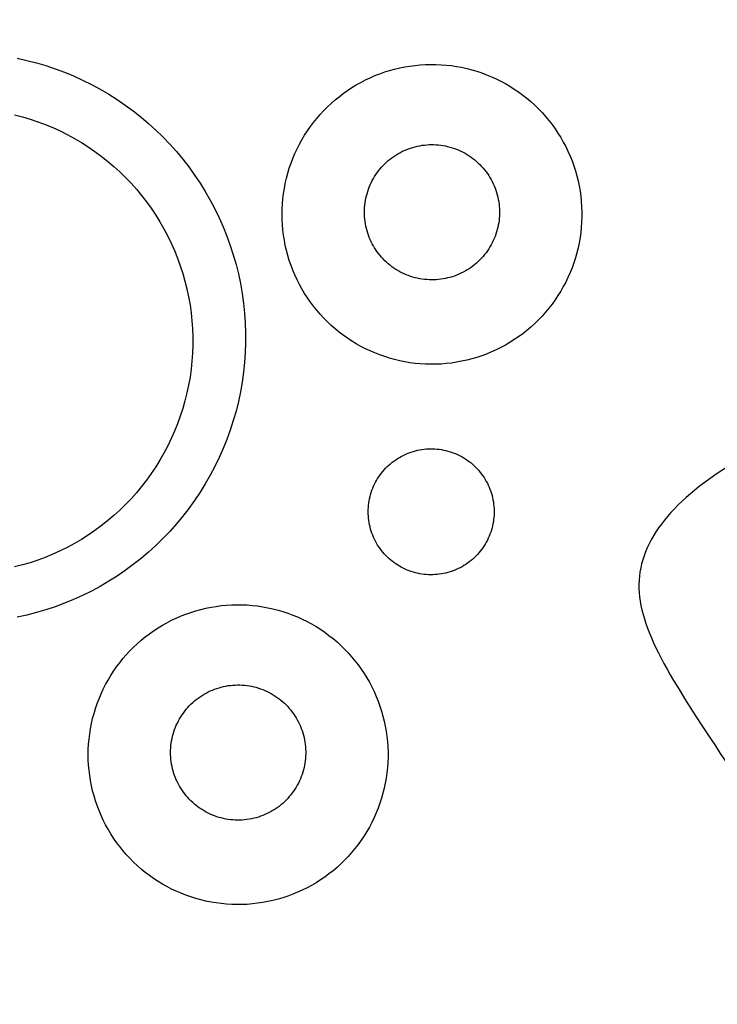
# Model space of a CAD drawing. Units: millimetres. Extents: x 13075 to 16990, y -775 to 630.
# Drawn here: x 14083 to 14091, y 174 to 186 of the extents above; entities that cross this region are included whole.
import ezdxf

# ---------------------------------------------------------------- set-up
doc = ezdxf.new("R2010")
doc.units = ezdxf.units.MM

# ---------------------------------------------------------------- blocks, each defined once
blk = doc.blocks.new('car')
for points in [[(1356.75, 405.9), (1355.61, 405.64), (1354.48, 405.35), (1353.37, 405.03), (1352.26, 404.66), (1351.17, 404.25), (1350.1, 403.81), (1349.04, 403.33), (1347.99, 402.81), (1346.97, 402.26), (1345.97, 401.67), (1344.98, 401.05), (1344.02, 400.4), (1343.08, 399.71), (1342.17, 398.99), (1341.28, 398.23), (1340.42, 397.45), (1339.59, 396.64), (1338.78, 395.8), (1338.01, 394.93), (1337.27, 394.04), (1336.55, 393.12), (1335.87, 392.17), (1335.22, 391.21), (1334.61, 390.22), (1334.03, 389.21), (1333.49, 388.18), (1332.98, 387.13), (1332.51, 386.07), (1332.08, 384.99), (1331.68, 383.9), (1331.32, 382.79), (1331, 381.67), (1330.72, 380.54), (1330.48, 379.4), (1330.28, 378.26), (1330.12, 377.1), (1330, 375.95), (1329.92, 374.79), (1329.88, 373.62), (1329.88, 372.46), (1329.92, 371.3), (1330, 370.14), (1330.12, 368.98), (1330.28, 367.83), (1330.48, 366.68), (1330.72, 365.54), (1331, 364.41), (1331.32, 363.3), (1331.68, 362.19), (1332.08, 361.09), (1332.51, 360.01), (1332.98, 358.95), (1333.49, 357.9), (1334.03, 356.87), (1334.61, 355.87), (1335.22, 354.88), (1335.87, 353.91), (1336.55, 352.97), (1337.27, 352.05), (1338.01, 351.15), (1338.78, 350.28), (1339.59, 349.44), (1340.42, 348.63), (1341.28, 347.85), (1342.17, 347.1), (1343.08, 346.38), (1344.02, 345.69), (1344.98, 345.03), (1345.97, 344.41), (1346.97, 343.82), (1347.99, 343.27), (1349.04, 342.75), (1350.1, 342.27), (1351.17, 341.83), (1352.26, 341.43), (1353.37, 341.06), (1354.48, 340.73), (1355.61, 340.44), (1356.75, 340.19)], [(1357.05, 399.23), (1356.13, 399), (1355.22, 398.73), (1354.32, 398.43), (1353.44, 398.1), (1352.56, 397.74), (1351.69, 397.35), (1350.85, 396.93), (1350.01, 396.48), (1349.19, 396), (1348.39, 395.49), (1347.61, 394.95), (1346.84, 394.39), (1346.1, 393.81), (1345.38, 393.19), (1344.67, 392.56), (1344, 391.89), (1343.34, 391.21), (1342.71, 390.5), (1342.1, 389.77), (1341.52, 389.02), (1340.97, 388.26), (1340.44, 387.47), (1339.94, 386.66), (1339.47, 385.84), (1339.02, 385), (1338.61, 384.15), (1338.23, 383.28), (1337.87, 382.4), (1337.55, 381.51), (1337.26, 380.61), (1337, 379.7), (1336.77, 378.78), (1336.58, 377.85), (1336.41, 376.91), (1336.28, 375.97), (1336.18, 375.03), (1336.12, 374.09), (1336.08, 373.14), (1336.08, 372.19), (1336.12, 371.24), (1336.18, 370.3), (1336.28, 369.35), (1336.41, 368.41), (1336.58, 367.48), (1336.77, 366.55), (1337, 365.63), (1337.26, 364.72), (1337.55, 363.82), (1337.87, 362.93), (1338.23, 362.05), (1338.61, 361.18), (1339.02, 360.33), (1339.47, 359.49), (1339.94, 358.67), (1340.44, 357.86), (1340.97, 357.07), (1341.52, 356.3), (1342.1, 355.55), (1342.71, 354.83), (1343.34, 354.12), (1344, 353.43), (1344.67, 352.77), (1345.38, 352.14), (1346.1, 351.52), (1346.84, 350.93), (1347.61, 350.37), (1348.39, 349.84), (1349.19, 349.33), (1350.01, 348.85), (1350.85, 348.4), (1351.69, 347.98), (1352.56, 347.59), (1353.44, 347.23), (1354.32, 346.9), (1355.22, 346.6), (1356.13, 346.33), (1357.05, 346.1)]]:
    blk.add_lwpolyline(points)
for points in [[(1325.58, 387.55), (1325.57, 388.16), (1325.54, 388.77), (1325.48, 389.38), (1325.41, 389.99), (1325.31, 390.59), (1325.2, 391.19), (1325.06, 391.79), (1324.9, 392.38), (1324.73, 392.97), (1324.53, 393.55), (1324.31, 394.12), (1324.07, 394.68), (1323.81, 395.24), (1323.54, 395.78), (1323.24, 396.32), (1322.93, 396.84), (1322.6, 397.36), (1322.25, 397.86), (1321.88, 398.35), (1321.5, 398.83), (1321.1, 399.29), (1320.68, 399.74), (1320.25, 400.17), (1319.81, 400.59), (1319.35, 401), (1318.87, 401.38), (1318.39, 401.76), (1317.89, 402.11), (1317.38, 402.45), (1316.85, 402.76), (1316.32, 403.06), (1315.78, 403.34), (1315.22, 403.61), (1314.66, 403.85), (1314.09, 404.07), (1313.51, 404.28), (1312.93, 404.46), (1312.34, 404.62), (1311.75, 404.76), (1311.15, 404.88), (1310.54, 404.98), (1309.94, 405.06), (1309.33, 405.12), (1308.72, 405.16), (1308.1, 405.18), (1307.49, 405.17), (1306.88, 405.14), (1306.27, 405.1), (1305.66, 405.03), (1305.06, 404.94), (1304.46, 404.83), (1303.86, 404.69), (1303.27, 404.54), (1302.68, 404.37), (1302.1, 404.18), (1301.52, 403.96), (1300.96, 403.73), (1300.4, 403.48), (1299.85, 403.21), (1299.31, 402.92), (1298.79, 402.61), (1298.27, 402.28), (1297.76, 401.93), (1297.27, 401.57), (1296.79, 401.19), (1296.32, 400.8), (1295.87, 400.39), (1295.43, 399.96), (1295.01, 399.52), (1294.6, 399.06), (1294.21, 398.59), (1293.83, 398.11), (1293.48, 397.61), (1293.14, 397.1), (1292.81, 396.58), (1292.51, 396.05), (1292.22, 395.51), (1291.96, 394.96), (1291.71, 394.4), (1291.48, 393.83), (1291.27, 393.26), (1291.08, 392.67), (1290.92, 392.09), (1290.77, 391.49), (1290.64, 390.89), (1290.54, 390.29), (1290.45, 389.68), (1290.39, 389.08), (1290.35, 388.47), (1290.33, 387.85), (1290.33, 387.24), (1290.35, 386.63), (1290.39, 386.02), (1290.45, 385.41), (1290.54, 384.81), (1290.64, 384.2), (1290.77, 383.6), (1290.92, 383.01), (1291.08, 382.42), (1291.27, 381.84), (1291.48, 381.26), (1291.71, 380.7), (1291.96, 380.14), (1292.22, 379.59), (1292.51, 379.05), (1292.81, 378.51), (1293.14, 377.99), (1293.48, 377.49), (1293.83, 376.99), (1294.21, 376.51), (1294.6, 376.04), (1295.01, 375.58), (1295.43, 375.14), (1295.87, 374.71), (1296.32, 374.3), (1296.79, 373.9), (1297.27, 373.52), (1297.76, 373.16), (1298.27, 372.82), (1298.79, 372.49), (1299.31, 372.18), (1299.85, 371.89), (1300.4, 371.62), (1300.96, 371.37), (1301.52, 371.13), (1302.1, 370.92), (1302.68, 370.73), (1303.27, 370.55), (1303.86, 370.4), (1304.46, 370.27), (1305.06, 370.16), (1305.66, 370.07), (1306.27, 370), (1306.88, 369.95), (1307.49, 369.93), (1308.1, 369.92), (1308.72, 369.94), (1309.33, 369.97), (1309.94, 370.03), (1310.54, 370.11), (1311.15, 370.21), (1311.75, 370.33), (1312.34, 370.48), (1312.93, 370.64), (1313.51, 370.82), (1314.09, 371.02), (1314.66, 371.25), (1315.22, 371.49), (1315.78, 371.75), (1316.32, 372.03), (1316.85, 372.33), (1317.38, 372.65), (1317.89, 372.99), (1318.39, 373.34), (1318.87, 373.71), (1319.35, 374.1), (1319.81, 374.5), (1320.25, 374.92), (1320.68, 375.36), (1321.1, 375.81), (1321.5, 376.27), (1321.88, 376.75), (1322.25, 377.24), (1322.6, 377.74), (1322.93, 378.25), (1323.24, 378.78), (1323.54, 379.31), (1323.81, 379.86), (1324.07, 380.42), (1324.31, 380.98), (1324.53, 381.55), (1324.73, 382.13), (1324.9, 382.72), (1325.06, 383.31), (1325.2, 383.9), (1325.31, 384.5), (1325.41, 385.11), (1325.48, 385.72), (1325.54, 386.33), (1325.57, 386.94)], [(1315.9, 387.8), (1315.89, 388.07), (1315.88, 388.35), (1315.85, 388.62), (1315.82, 388.9), (1315.78, 389.17), (1315.73, 389.44), (1315.66, 389.71), (1315.59, 389.97), (1315.51, 390.24), (1315.42, 390.5), (1315.33, 390.76), (1315.22, 391.01), (1315.1, 391.26), (1314.98, 391.51), (1314.84, 391.75), (1314.7, 391.99), (1314.55, 392.22), (1314.4, 392.44), (1314.23, 392.67), (1314.06, 392.88), (1313.88, 393.09), (1313.69, 393.29), (1313.5, 393.49), (1313.3, 393.68), (1313.09, 393.86), (1312.87, 394.03), (1312.66, 394.2), (1312.43, 394.36), (1312.2, 394.51), (1311.96, 394.66), (1311.72, 394.79), (1311.48, 394.92), (1311.23, 395.04), (1310.98, 395.14), (1310.72, 395.25), (1310.46, 395.34), (1310.2, 395.42), (1309.93, 395.49), (1309.66, 395.56), (1309.39, 395.61), (1309.12, 395.66), (1308.85, 395.69), (1308.57, 395.72), (1308.3, 395.74), (1308.02, 395.74), (1307.74, 395.74), (1307.47, 395.73), (1307.19, 395.71), (1306.92, 395.68), (1306.65, 395.64), (1306.38, 395.59), (1306.11, 395.53), (1305.84, 395.46), (1305.57, 395.38), (1305.31, 395.29), (1305.05, 395.2), (1304.8, 395.09), (1304.55, 394.98), (1304.3, 394.85), (1304.06, 394.72), (1303.82, 394.58), (1303.59, 394.44), (1303.36, 394.28), (1303.14, 394.12), (1302.92, 393.95), (1302.71, 393.77), (1302.51, 393.58), (1302.31, 393.39), (1302.12, 393.19), (1301.93, 392.99), (1301.76, 392.77), (1301.59, 392.56), (1301.43, 392.33), (1301.27, 392.1), (1301.13, 391.87), (1300.99, 391.63), (1300.86, 391.39), (1300.74, 391.14), (1300.63, 390.89), (1300.53, 390.63), (1300.43, 390.37), (1300.35, 390.11), (1300.27, 389.84), (1300.21, 389.57), (1300.15, 389.3), (1300.1, 389.03), (1300.06, 388.76), (1300.03, 388.49), (1300.02, 388.21), (1300.01, 387.93), (1300.01, 387.66), (1300.02, 387.38), (1300.03, 387.11), (1300.06, 386.83), (1300.1, 386.56), (1300.15, 386.29), (1300.21, 386.02), (1300.27, 385.75), (1300.35, 385.49), (1300.43, 385.22), (1300.53, 384.96), (1300.63, 384.71), (1300.74, 384.46), (1300.86, 384.21), (1300.99, 383.96), (1301.13, 383.72), (1301.27, 383.49), (1301.43, 383.26), (1301.59, 383.04), (1301.76, 382.82), (1301.93, 382.61), (1302.12, 382.4), (1302.31, 382.2), (1302.51, 382.01), (1302.71, 381.82), (1302.92, 381.65), (1303.14, 381.47), (1303.36, 381.31), (1303.59, 381.16), (1303.82, 381.01), (1304.06, 380.87), (1304.3, 380.74), (1304.55, 380.62), (1304.8, 380.5), (1305.05, 380.4), (1305.31, 380.3), (1305.57, 380.21), (1305.84, 380.14), (1306.11, 380.07), (1306.38, 380.01), (1306.65, 379.96), (1306.92, 379.92), (1307.19, 379.89), (1307.47, 379.86), (1307.74, 379.85), (1308.02, 379.85), (1308.3, 379.86), (1308.57, 379.87), (1308.85, 379.9), (1309.12, 379.94), (1309.39, 379.98), (1309.66, 380.04), (1309.93, 380.1), (1310.2, 380.17), (1310.46, 380.26), (1310.72, 380.35), (1310.98, 380.45), (1311.23, 380.56), (1311.48, 380.68), (1311.72, 380.8), (1311.96, 380.94), (1312.2, 381.08), (1312.43, 381.23), (1312.66, 381.39), (1312.87, 381.56), (1313.09, 381.73), (1313.3, 381.92), (1313.5, 382.1), (1313.69, 382.3), (1313.88, 382.5), (1314.06, 382.71), (1314.23, 382.93), (1314.4, 383.15), (1314.55, 383.37), (1314.7, 383.61), (1314.84, 383.84), (1314.98, 384.08), (1315.1, 384.33), (1315.22, 384.58), (1315.33, 384.84), (1315.42, 385.09), (1315.51, 385.35), (1315.59, 385.62), (1315.66, 385.88), (1315.73, 386.15), (1315.78, 386.42), (1315.82, 386.7), (1315.85, 386.97), (1315.88, 387.25), (1315.89, 387.52)], [(1315.45, 352.59), (1315.45, 352.84), (1315.43, 353.1), (1315.41, 353.36), (1315.38, 353.61), (1315.34, 353.87), (1315.29, 354.12), (1315.23, 354.37), (1315.17, 354.62), (1315.09, 354.86), (1315.01, 355.11), (1314.92, 355.35), (1314.82, 355.58), (1314.71, 355.82), (1314.59, 356.05), (1314.47, 356.27), (1314.34, 356.49), (1314.2, 356.71), (1314.05, 356.92), (1313.9, 357.12), (1313.74, 357.32), (1313.57, 357.52), (1313.4, 357.71), (1313.21, 357.89), (1313.03, 358.07), (1312.83, 358.24), (1312.63, 358.4), (1312.43, 358.55), (1312.22, 358.7), (1312.01, 358.84), (1311.79, 358.98), (1311.56, 359.1), (1311.33, 359.22), (1311.1, 359.33), (1310.87, 359.43), (1310.63, 359.53), (1310.38, 359.61), (1310.14, 359.69), (1309.89, 359.76), (1309.64, 359.82), (1309.39, 359.87), (1309.14, 359.91), (1308.88, 359.94), (1308.62, 359.97), (1308.37, 359.98), (1308.11, 359.99), (1307.85, 359.99), (1307.6, 359.98), (1307.34, 359.96), (1307.09, 359.93), (1306.83, 359.89), (1306.58, 359.84), (1306.33, 359.79), (1306.08, 359.72), (1305.83, 359.65), (1305.59, 359.57), (1305.35, 359.48), (1305.11, 359.38), (1304.88, 359.28), (1304.65, 359.16), (1304.42, 359.04), (1304.2, 358.91), (1303.98, 358.77), (1303.77, 358.63), (1303.56, 358.48), (1303.36, 358.32), (1303.16, 358.15), (1302.97, 357.98), (1302.79, 357.8), (1302.61, 357.61), (1302.44, 357.42), (1302.27, 357.22), (1302.12, 357.02), (1301.97, 356.81), (1301.82, 356.6), (1301.69, 356.38), (1301.56, 356.16), (1301.44, 355.93), (1301.33, 355.7), (1301.22, 355.46), (1301.13, 355.23), (1301.04, 354.98), (1300.96, 354.74), (1300.89, 354.49), (1300.83, 354.24), (1300.78, 353.99), (1300.73, 353.74), (1300.7, 353.48), (1300.67, 353.23), (1300.65, 352.97), (1300.64, 352.72), (1300.64, 352.46), (1300.65, 352.2), (1300.67, 351.94), (1300.7, 351.69), (1300.73, 351.43), (1300.78, 351.18), (1300.83, 350.93), (1300.89, 350.68), (1300.96, 350.43), (1301.04, 350.19), (1301.13, 349.95), (1301.22, 349.71), (1301.33, 349.47), (1301.44, 349.24), (1301.56, 349.01), (1301.69, 348.79), (1301.82, 348.57), (1301.97, 348.36), (1302.12, 348.15), (1302.27, 347.95), (1302.44, 347.75), (1302.61, 347.56), (1302.79, 347.37), (1302.97, 347.19), (1303.16, 347.02), (1303.36, 346.85), (1303.56, 346.7), (1303.77, 346.54), (1303.98, 346.4), (1304.2, 346.26), (1304.42, 346.13), (1304.65, 346.01), (1304.88, 345.9), (1305.11, 345.79), (1305.35, 345.69), (1305.59, 345.6), (1305.83, 345.52), (1306.08, 345.45), (1306.33, 345.38), (1306.58, 345.33), (1306.83, 345.28), (1307.09, 345.24), (1307.34, 345.22), (1307.6, 345.2), (1307.85, 345.18), (1308.11, 345.18), (1308.37, 345.19), (1308.62, 345.2), (1308.88, 345.23), (1309.14, 345.26), (1309.39, 345.3), (1309.64, 345.36), (1309.89, 345.42), (1310.14, 345.48), (1310.38, 345.56), (1310.63, 345.65), (1310.87, 345.74), (1311.1, 345.84), (1311.33, 345.95), (1311.56, 346.07), (1311.79, 346.2), (1312.01, 346.33), (1312.22, 346.47), (1312.43, 346.62), (1312.63, 346.77), (1312.83, 346.94), (1313.03, 347.11), (1313.21, 347.28), (1313.4, 347.47), (1313.57, 347.65), (1313.74, 347.85), (1313.9, 348.05), (1314.05, 348.26), (1314.2, 348.47), (1314.34, 348.68), (1314.47, 348.9), (1314.59, 349.13), (1314.71, 349.36), (1314.82, 349.59), (1314.92, 349.83), (1315.01, 350.07), (1315.09, 350.31), (1315.17, 350.56), (1315.23, 350.8), (1315.29, 351.06), (1315.34, 351.31), (1315.38, 351.56), (1315.41, 351.82), (1315.43, 352.07), (1315.45, 352.33)], [(1348.38, 324.04), (1348.37, 324.65), (1348.34, 325.26), (1348.28, 325.87), (1348.21, 326.48), (1348.11, 327.08), (1348, 327.68), (1347.86, 328.28), (1347.7, 328.87), (1347.52, 329.46), (1347.33, 330.03), (1347.11, 330.61), (1346.87, 331.17), (1346.61, 331.72), (1346.34, 332.27), (1346.04, 332.81), (1345.73, 333.33), (1345.4, 333.85), (1345.05, 334.35), (1344.68, 334.84), (1344.3, 335.32), (1343.9, 335.78), (1343.48, 336.23), (1343.05, 336.66), (1342.61, 337.08), (1342.15, 337.49), (1341.67, 337.87), (1341.19, 338.24), (1340.69, 338.6), (1340.17, 338.93), (1339.65, 339.25), (1339.12, 339.55), (1338.57, 339.83), (1338.02, 340.09), (1337.46, 340.34), (1336.89, 340.56), (1336.31, 340.76), (1335.73, 340.95), (1335.14, 341.11), (1334.54, 341.25), (1333.94, 341.37), (1333.34, 341.47), (1332.73, 341.55), (1332.13, 341.61), (1331.51, 341.65), (1330.9, 341.66), (1330.29, 341.66), (1329.68, 341.63), (1329.07, 341.58), (1328.46, 341.52), (1327.86, 341.43), (1327.25, 341.31), (1326.66, 341.18), (1326.06, 341.03), (1325.48, 340.86), (1324.9, 340.66), (1324.32, 340.45), (1323.76, 340.22), (1323.2, 339.97), (1322.65, 339.69), (1322.11, 339.4), (1321.58, 339.1), (1321.07, 338.77), (1320.56, 338.42), (1320.07, 338.06), (1319.59, 337.68), (1319.12, 337.29), (1318.67, 336.87), (1318.23, 336.45), (1317.81, 336.01), (1317.4, 335.55), (1317.01, 335.08), (1316.63, 334.6), (1316.28, 334.1), (1315.94, 333.59), (1315.61, 333.07), (1315.31, 332.54), (1315.02, 332), (1314.76, 331.45), (1314.51, 330.89), (1314.28, 330.32), (1314.07, 329.75), (1313.88, 329.16), (1313.72, 328.57), (1313.57, 327.98), (1313.44, 327.38), (1313.34, 326.78), (1313.25, 326.17), (1313.19, 325.56), (1313.15, 324.95), (1313.12, 324.34), (1313.12, 323.73), (1313.15, 323.12), (1313.19, 322.51), (1313.25, 321.9), (1313.34, 321.29), (1313.44, 320.69), (1313.57, 320.09), (1313.72, 319.5), (1313.88, 318.91), (1314.07, 318.33), (1314.28, 317.75), (1314.51, 317.19), (1314.76, 316.63), (1315.02, 316.07), (1315.31, 315.53), (1315.61, 315), (1315.94, 314.48), (1316.28, 313.97), (1316.63, 313.48), (1317.01, 312.99), (1317.4, 312.52), (1317.81, 312.07), (1318.23, 311.63), (1318.67, 311.2), (1319.12, 310.79), (1319.59, 310.39), (1320.07, 310.01), (1320.56, 309.65), (1321.07, 309.31), (1321.58, 308.98), (1322.11, 308.67), (1322.65, 308.38), (1323.2, 308.11), (1323.76, 307.86), (1324.32, 307.62), (1324.9, 307.41), (1325.48, 307.22), (1326.06, 307.04), (1326.66, 306.89), (1327.25, 306.76), (1327.86, 306.65), (1328.46, 306.56), (1329.07, 306.49), (1329.68, 306.44), (1330.29, 306.41), (1330.9, 306.41), (1331.51, 306.43), (1332.13, 306.46), (1332.73, 306.52), (1333.34, 306.6), (1333.94, 306.7), (1334.54, 306.82), (1335.14, 306.96), (1335.73, 307.13), (1336.31, 307.31), (1336.89, 307.51), (1337.46, 307.74), (1338.02, 307.98), (1338.57, 308.24), (1339.12, 308.52), (1339.65, 308.82), (1340.17, 309.14), (1340.69, 309.48), (1341.19, 309.83), (1341.67, 310.2), (1342.15, 310.59), (1342.61, 310.99), (1343.05, 311.41), (1343.48, 311.85), (1343.9, 312.29), (1344.3, 312.76), (1344.68, 313.23), (1345.05, 313.72), (1345.4, 314.23), (1345.73, 314.74), (1346.04, 315.27), (1346.34, 315.8), (1346.61, 316.35), (1346.87, 316.9), (1347.11, 317.47), (1347.33, 318.04), (1347.52, 318.62), (1347.7, 319.2), (1347.86, 319.8), (1348, 320.39), (1348.11, 320.99), (1348.21, 321.6), (1348.28, 322.2), (1348.34, 322.81), (1348.37, 323.43)], [(1338.7, 324.29), (1338.69, 324.56), (1338.68, 324.84), (1338.65, 325.11), (1338.62, 325.38), (1338.58, 325.66), (1338.52, 325.93), (1338.46, 326.2), (1338.39, 326.46), (1338.31, 326.73), (1338.22, 326.99), (1338.12, 327.25), (1338.02, 327.5), (1337.9, 327.75), (1337.78, 328), (1337.64, 328.24), (1337.5, 328.48), (1337.35, 328.71), (1337.19, 328.93), (1337.03, 329.15), (1336.86, 329.37), (1336.68, 329.58), (1336.49, 329.78), (1336.3, 329.98), (1336.09, 330.17), (1335.89, 330.35), (1335.67, 330.52), (1335.45, 330.69), (1335.23, 330.85), (1335, 331), (1334.76, 331.14), (1334.52, 331.28), (1334.28, 331.41), (1334.03, 331.52), (1333.77, 331.63), (1333.52, 331.73), (1333.26, 331.83), (1332.99, 331.91), (1332.73, 331.98), (1332.46, 332.05), (1332.19, 332.1), (1331.92, 332.15), (1331.64, 332.18), (1331.37, 332.21), (1331.09, 332.22), (1330.82, 332.23), (1330.54, 332.23), (1330.27, 332.22), (1329.99, 332.2), (1329.72, 332.16), (1329.45, 332.12), (1329.17, 332.07), (1328.9, 332.01), (1328.64, 331.95), (1328.37, 331.87), (1328.11, 331.78), (1327.85, 331.68), (1327.6, 331.58), (1327.35, 331.47), (1327.1, 331.34), (1326.86, 331.21), (1326.62, 331.07), (1326.39, 330.93), (1326.16, 330.77), (1325.94, 330.61), (1325.72, 330.44), (1325.51, 330.26), (1325.3, 330.07), (1325.11, 329.88), (1324.92, 329.68), (1324.73, 329.47), (1324.56, 329.26), (1324.39, 329.04), (1324.22, 328.82), (1324.07, 328.59), (1323.93, 328.36), (1323.79, 328.12), (1323.66, 327.87), (1323.54, 327.63), (1323.43, 327.37), (1323.33, 327.12), (1323.23, 326.86), (1323.15, 326.6), (1323.07, 326.33), (1323, 326.06), (1322.95, 325.79), (1322.9, 325.52), (1322.86, 325.25), (1322.83, 324.97), (1322.81, 324.7), (1322.8, 324.42), (1322.8, 324.15), (1322.81, 323.87), (1322.83, 323.6), (1322.86, 323.32), (1322.9, 323.05), (1322.95, 322.78), (1323, 322.51), (1323.07, 322.24), (1323.15, 321.97), (1323.23, 321.71), (1323.33, 321.45), (1323.43, 321.2), (1323.54, 320.94), (1323.66, 320.7), (1323.79, 320.45), (1323.93, 320.21), (1324.07, 319.98), (1324.22, 319.75), (1324.39, 319.53), (1324.56, 319.31), (1324.73, 319.1), (1324.92, 318.89), (1325.11, 318.69), (1325.3, 318.5), (1325.51, 318.31), (1325.72, 318.13), (1325.94, 317.96), (1326.16, 317.8), (1326.39, 317.64), (1326.62, 317.5), (1326.86, 317.36), (1327.1, 317.23), (1327.35, 317.1), (1327.6, 316.99), (1327.85, 316.89), (1328.11, 316.79), (1328.37, 316.7), (1328.64, 316.62), (1328.9, 316.56), (1329.17, 316.5), (1329.45, 316.45), (1329.72, 316.41), (1329.99, 316.37), (1330.27, 316.35), (1330.54, 316.34), (1330.82, 316.34), (1331.09, 316.35), (1331.37, 316.36), (1331.64, 316.39), (1331.92, 316.42), (1332.19, 316.47), (1332.46, 316.52), (1332.73, 316.59), (1332.99, 316.66), (1333.26, 316.74), (1333.52, 316.84), (1333.77, 316.94), (1334.03, 317.05), (1334.28, 317.16), (1334.52, 317.29), (1334.76, 317.43), (1335, 317.57), (1335.23, 317.72), (1335.45, 317.88), (1335.67, 318.05), (1335.89, 318.22), (1336.09, 318.4), (1336.3, 318.59), (1336.49, 318.79), (1336.68, 318.99), (1336.86, 319.2), (1337.03, 319.42), (1337.19, 319.64), (1337.35, 319.86), (1337.5, 320.09), (1337.64, 320.33), (1337.78, 320.57), (1337.9, 320.82), (1338.02, 321.07), (1338.12, 321.32), (1338.22, 321.58), (1338.31, 321.84), (1338.39, 322.11), (1338.46, 322.37), (1338.52, 322.64), (1338.58, 322.91), (1338.62, 323.19), (1338.65, 323.46), (1338.68, 323.73), (1338.69, 324.01)]]:
    blk.add_lwpolyline(points, close=True)
blk.add_rational_spline([(577.02, 736.56), (577.02, 736.56), (577.18, 736.32), (577.45, 735.91), (577.88, 735.34), (578.31, 734.77), (578.74, 734.2), (569.16, 725.06), (558.29, 712.81), (558.29, 695.58), (553.23, 687.62), (543.1, 685.81), (537.03, 675.1), (539.27, 649), (539.95, 640.16), (521.86, 633.72), (511.59, 622.55), (499.53, 610.49), (499.53, 596.65), (500.87, 567.62), (508.46, 504.19), (512.93, 467.57), (520.08, 442.11), (524.54, 439.88), (533.03, 437.65), (537.5, 442.56), (535.26, 466.68), (538.39, 487.67), (545.98, 501.07), (552.68, 500.62), (555.87, 499.64), (560.21, 481.19), (566.72, 447.19), (582.64, 387.86), (583.72, 375.56), (581.19, 374.83), (565.63, 373.75), (560.93, 367.96), (564.91, 354.57), (575.4, 342.27), (616.28, 321.65), (652.32, 314.93), (652.38, 314.84), (658.76, 305.24), (667.76, 284.98), (700.54, 267.33), (740.04, 257.24), (823.24, 258.08), (879.55, 253.04), (906.44, 256.4), (917.2, 269.47), (920.21, 278.63), (921.2, 285.01), (944.03, 300), (989.8, 300), (1000.94, 297.84), (1037.36, 118.52), (1178.41, 1.96), (1361.38, 0), (1544.35, -1.96), (1687.88, 111.54), (1728.14, 290.04), (1762.25, 288.01), (1788.56, 283.54), (1807.08, 276.63), (1807.54, 266.27), (1808.7, 254.01), (1813.58, 248.45), (1826.58, 249.02), (1889.34, 252.87), (2085.32, 269.52), (2272.34, 278.48), (2712.97, 282.33), (3192.04, 284.89), (3548.13, 279.77), (3827.21, 263.28), (3837.42, 263.28), (3841.15, 266.38), (3842.82, 278.23), (3843.14, 286.59), (3883.1, 294.55), (3912.56, 297.95), (3931.51, 296.8), (3970.7, 106.63), (4124.94, -11.32), (4318.73, 0.69), (4512.53, 12.7), (4651.02, 148.79), (4666.43, 342.34), (4714.54, 344.75), (4738.59, 342.85), (4738.58, 336.64), (4738.59, 334.09), (4738.82, 319.98), (4742.8, 315.01), (4755.05, 316.37), (4806.11, 322.5), (5061, 354.97), (5086.01, 356.31), (5100.31, 348.27), (5105.22, 342.01), (5135.59, 343.35), (5176.68, 344.69), (5240.99, 354.52), (5263.32, 356.75), (5282.53, 371.49), (5301.29, 399.63), (5306.2, 408.11), (5298.61, 408.11), (5287.44, 412.13), (5283.87, 428.21), (5313.79, 479.13), (5344.16, 535.4), (5365.6, 593.91), (5368.73, 618.92), (5363.37, 625.62), (5318.71, 629.2), (5280, 630.32), (5267.7, 631), (5264.23, 631.71), (5263.8, 641.02), (5264.26, 657.22), (5267.7, 694.69), (5274.82, 708.87), (5280.78, 810.84), (5280.78, 830.93), (5269.61, 848.8), (5261.58, 874.7), (5261.13, 907.31), (5254.43, 919.37), (5240.58, 938.13), (5237.4, 991.14), (5226.96, 1061.64), (5229.35, 1108.02), (5237.23, 1107.94), (5246.78, 1107.91), (5253.62, 1110.27), (5254.5, 1114.66), (5253.62, 1121.99), (5246, 1143.38), (5247.76, 1211.66), (5249.52, 1225.72), (5255.67, 1234.81), (5254.5, 1243.6), (5232.49, 1264.82), (5200.29, 1301.72), (5071.5, 1423.27), (4906.17, 1553.51), (4837.55, 1598.72), (4841.34, 1607.32), (4846.38, 1617.44), (4863.2, 1634.26), (4895.18, 1641.43), (4909.51, 1645.84), (4912.27, 1649.7), (4878.08, 1659.62), (4729.76, 1687.74), (4567.43, 1705.4), (4476.49, 1713.12), (4472.62, 1713.45), (4467.54, 1717.29), (4448.66, 1730.31), (4427.63, 1739.05), (4407.07, 1744.77), (4407, 1765.5), (4405.58, 1778.8), (4402.49, 1782.59), (4398.93, 1785.92), (4362.14, 1786.63), (4340.78, 1785.44), (4322.98, 1784.26), (4304.29, 1779.19), (4277.86, 1769.56), (4273.05, 1767.77), (4259.36, 1769), (4212.68, 1772.31), (4070.29, 1780.53), (3814.44, 1786.6), (3166.23, 1776.95), (2982.07, 1759.3), (2912.4, 1741.69), (2880.43, 1730.5), (2867.47, 1725.96), (2854.99, 1721.03), (2843.56, 1716.07), (2829.44, 1714.21), (2797.12, 1709.19), (2743.96, 1703.65), (2658.22, 1685.92), (2567.42, 1662.41), (2523.84, 1645.63), (2397.38, 1567.99), (2164.77, 1427.62), (1909.01, 1260.07), (1839.03, 1215.47), (1808.07, 1193.16), (1797.54, 1188.42), (1792.23, 1189.19), (1775.57, 1191.95), (1739.21, 1204.07), (1669.09, 1191.82), (1537.71, 1178.89), (1385.23, 1157.1), (1227.3, 1131.92), (1091.83, 1104.01), (977.47, 1082.22), (755.02, 1014.85), (675.52, 975.55), (639.79, 949.64), (631.3, 949.64), (622.81, 948.75), (620.51, 942.61), (618.92, 940.52), (617.4, 938.63), (607.11, 926.7), (588.39, 898.36), (580.83, 879.98), (574.81, 854.38), (570.69, 817.44), (568.73, 774.83), (569.19, 761.14), (570.01, 753.19), (572.65, 744.67), (575.36, 739.17), (576.7, 737.02), (577.02, 736.56)], [1, 1, 1, 1, 1, 1, 1, 1, 1, 1, 1, 1, 1, 1, 1, 1, 1, 1, 1, 1, 1, 1, 1, 1, 1, 1, 1, 1, 1, 1, 1, 1, 1, 1, 1, 1, 1, 1, 1, 1, 1, 1, 1, 1, 1, 1, 1, 1, 1, 1, 1, 1, 1, 1, 1, 1, 0.851775121752, 0.851775121752, 1, 0.851775121752, 0.851775121752, 1, 1, 1, 1, 1, 1, 1, 1, 1, 1, 1, 1, 1, 1, 1, 1, 1, 1, 1, 1, 1, 1, 0.836844261587, 0.836844261587, 1, 0.836844261587, 0.836844261587, 1, 1, 1, 1, 1, 1, 1, 1, 1, 1, 1, 1, 1, 1, 1, 1, 1, 1, 1, 1, 1, 1, 1, 1, 1, 1, 1, 1, 1, 1, 1, 1, 1, 1, 1, 1, 1, 1, 1, 1, 1, 1, 1, 1, 1, 1, 1, 1, 1, 1, 1, 1, 1, 1, 1, 1, 1, 1, 1, 1, 1, 1, 1, 1, 1, 1, 1, 1, 1, 1, 1, 1, 1, 1, 1, 1, 1, 1, 1, 1, 1, 1, 1, 1, 1, 1, 1, 1, 1, 1, 1, 1, 1, 1, 1, 1, 1, 1, 1, 1, 1, 1, 1, 1, 1, 1, 1, 1, 1, 1, 1, 1, 1, 1, 1, 1, 1, 1, 1, 1, 1, 1, 1, 1, 1, 1, 1, 1, 1, 1, 1, 1, 1, 1, 1, 1, 1, 1], degree=3, knots=[-2229.945291, -2229.945291, -2229.945291, -2229.945291, -2228.945291, -2228.945291, -2228.945291, -2227.945291, -2227.945291, -2227.945291, -2227.143069, -2226.143069, -2225.143069, -2224.143069, -2223.143069, -2222.182453, -2222.182453, -2222.182453, -2221.182453, -2220.182453, -2219.182453, -2218.182453, -2217.182453, -2216.182453, -2215.182453, -2214.182453, -2213.182453, -2212.182453, -2211.182453, -2210.182453, -2209.182453, -2208.182453, -2207.182453, -2206.182453, -2205.182453, -2204.182453, -2203.182453, -2202.182453, -2201.182453, -2200.182453, -2199.182453, -2198.182453, -2197.182453, -2197.182453, -2197.182453, -2197.1734, -2196.1734, -2195.1734, -2194.1734, -2193.1734, -2192.1734, -2191.1734, -2190.1734, -2189.428972, -2189.428972, -2189.428972, -2188.428972, -2188.428972, -2188.428972, -1682.790842, -1682.790842, -1682.790842, -1177.152713, -1177.152713, -1177.152713, -1176.152713, -1176.152713, -1176.152713, -1175.525739, -1174.525739, -1173.525739, -1172.525739, -1171.525739, -1170.525739, -1169.525739, -1168.525739, -1167.525739, -1166.525739, -1165.525739, -1164.525739, -1163.792008, -1163.792008, -1163.792008, -1162.792008, -1162.792008, -1162.792008, -631.212944, -631.212944, -631.212944, -99.633881, -99.633881, -99.633881, -98.633881, -98.633881, -98.633881, -98.443786, -97.443786, -96.443786, -95.443786, -94.443786, -93.443786, -92.443786, -91.443786, -90.443786, -89.443786, -88.443786, -87.443786, -86.443786, -85.443786, -84.443786, -83.443786, -82.443786, -81.443786, -80.443786, -79.443786, -78.443786, -77.443786, -76.443786, -75.443786, -74.443786, -73.91958, -73.91958, -73.91958, -73.351149, -72.351149, -71.351149, -70.351149, -69.351149, -68.351149, -67.351149, -66.351149, -65.351149, -64.351149, -63.351149, -62.351149, -62.351149, -62.351149, -61.934937, -60.934937, -59.934937, -58.934937, -57.934937, -56.934937, -55.934937, -54.934937, -53.934937, -52.934937, -51.934937, -50.934937, -49.934937, -49.934937, -49.934937, -49.461716, -48.461716, -47.461716, -46.461716, -45.461716, -44.461716, -43.461716, -42.461716, -42.417351, -42.417351, -42.417351, -42.047355, -41.155017, -41.155017, -41.155017, -40.155017, -39.155017, -38.155017, -37.155017, -36.155017, -35.155017, -34.155017, -33.947572, -33.947572, -33.947572, -33.463566, -32.463566, -31.463566, -30.463566, -29.463566, -28.463566, -28.463566, -28.463566, -28.058288, -28.058288, -28.058288, -27.54378, -26.54378, -25.54378, -24.54378, -23.54378, -22.54378, -21.54378, -20.54378, -19.54378, -18.54378, -18.54378, -18.54378, -18, -17, -16, -15, -14, -13, -12, -11, -10, -9, -8, -7, -6, -5, -4.421385, -4.421385, -4.421385, -3.421385, -2.421385, -1.421385, -0.421385, 0.578615, 1.578615, 2.578615, 3.578615, 4.578615, 4.850979, 4.850979, 4.850979, 4.850979])
for points, knots in [([(555.3, 691.55), (579.29, 691.84), (584, 684.24), (591.96, 649.87), (611.85, 589.82), (620.54, 554.73), (635.37, 546.41), (677.33, 542.07), (720.75, 540.62), (748.96, 537.72), (772.48, 529.77), (776.46, 513.85), (779.35, 490.33), (778.99, 453.43), (781.52, 451.26), (788.76, 450.18), (855.69, 453.07), (866.9, 463.56), (870.88, 477.67), (879.56, 516.02), (889.33, 569.2), (913.41, 632.53), (956.29, 706.05), (1014.84, 772.76), (1080.19, 817), (1150.98, 851.04), (1248.33, 879.63), (1324.57, 885.76), (1435.73, 890.07), (1562.31, 872.43), (1656.73, 830.93), (1741.8, 767.64), (1792.64, 697.09), (1832.07, 609.94), (1869.42, 470.91), (1886.02, 399.31), (1899.51, 381.68), (1921.3, 374.41), (1969.03, 382.71), (2033.14, 393.33), (2362.58, 400.05), (2856.74, 411.81), (3170.22, 419.38), (3550.08, 426.1), (3712.66, 422.65), (3769.46, 422.65), (3787.1, 440.29), (3814.67, 516.94), (3842.24, 606.26), (3883.33, 702.39), (3965.29, 784.35), (4068.01, 843.49), (4182.14, 873.58), (4276.56, 883.96), (4386.54, 879.81), (4492.37, 866.32), (4607.53, 822.74), (4674.97, 771.9), (4732.04, 700.31), (4757.98, 641.17), (4779.77, 582.03), (4785.99, 536.38), (4797.4, 516.67), (4812.97, 506.29), (4844.09, 503.18), (4931.48, 522.45), (4954.7, 541.21), (4981.06, 583.64), (5002.49, 622.94), (5034.65, 665.82), (5089.59, 689.49), (5141.84, 702), (5184.72, 704.68), (5207.05, 695.3), (5227.59, 678.77), (5243.67, 652.87), (5253.26, 635.54), (5261.08, 632.35), (5264.23, 631.71)], [0, 0, 0, 0, 1, 2, 3, 4, 5, 6, 7, 8, 9, 10, 11, 12, 13, 14, 15, 16, 17, 18, 19, 20, 21, 22, 23, 24, 25, 26, 27, 28, 29, 30, 31, 32, 33, 34, 35, 36, 37, 38, 39, 40, 41, 42, 43, 44, 45, 46, 47, 48, 49, 50, 51, 52, 53, 54, 55, 56, 57, 58, 59, 60, 61, 62, 63, 64, 65, 66, 67, 68, 69, 70, 71, 72, 73, 74, 75, 75.475794, 75.475794, 75.475794, 75.475794]), ([(1807.08, 276.63), (1806.8, 282.8), (1805.75, 312.85), (1802.32, 432.89), (1764.5, 618.62), (1709.87, 711.06), (1603.14, 788.38), (1503.97, 825.36), (1377.91, 829.56), (1226.64, 819.48), (1128.31, 777.46), (1073.68, 736.28), (998.04, 664), (964.43, 593.41), (943.42, 524.49), (930.81, 444.65), (924.93, 337.92), (923.03, 299.38), (921.54, 287.2), (921.2, 285.01)], [129.626974, 129.626974, 129.626974, 129.626974, 130, 131, 132, 133, 134, 135, 136, 137, 138, 139, 140, 141, 142, 143, 144, 145, 145.255572, 145.255572, 145.255572, 145.255572])]:
    blk.add_open_spline(points, degree=3, knots=knots)
blk.add_open_spline([(1115.19, 384.22), (1147.31, 386.11), (1186.12, 380.07), (1239.29, 370.17), (1272.38, 360.86), (1287.35, 346.19), (1278.66, 330.27), (1252.49, 293.25), (1221.96, 258.66), (1185.9, 228.18), (1172.17, 216.85)], degree=3)
blk.add_open_spline([(1115.19, 384.22), (1147.31, 386.11), (1186.12, 380.07), (1239.29, 370.17), (1272.38, 360.86), (1287.35, 346.19), (1278.66, 330.27), (1252.49, 293.25), (1221.96, 258.66), (1185.9, 228.18), (1172.17, 216.85)], degree=3)

msp = doc.modelspace()

# ---------------------------------------------------------------- block references
at = {"xscale": -0.1, "yscale": 0.1, "zscale": 0.1}
msp.add_blockref('car', (14218.859, 144.552), dxfattribs=at)

doc.saveas('drawing.dxf')
